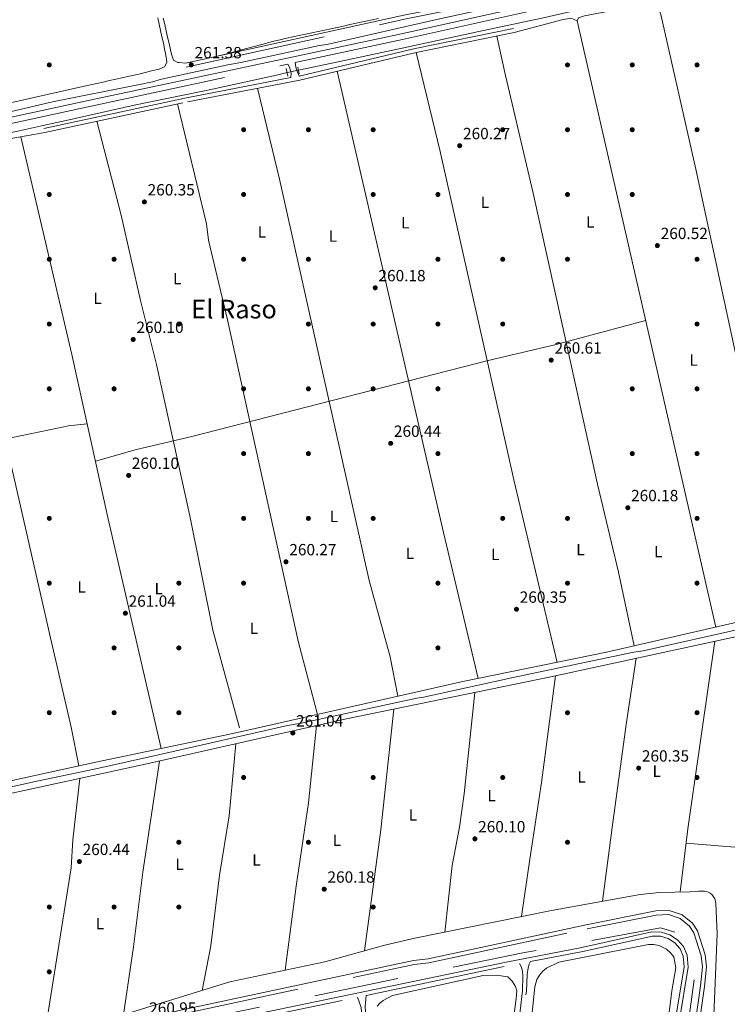
# Model space of a CAD drawing. Units: metres. Extents: x 615298 to 622276, y 4664606 to 4669349.
# Drawn here: x 616974 to 617411, y 4667631 to 4668239 of the extents above; entities that cross this region are included whole.
import ezdxf
from ezdxf.enums import TextEntityAlignment as Align

# ---------------------------------------------------------------- set-up
doc = ezdxf.new("R2010")
doc.units = ezdxf.units.M
doc.header["$MEASUREMENT"] = 0
for name, pattern in [('DGN Style 2', [87.1644, 52.29864, -34.86576]), ('DGN Style 3', [122.03016, 87.1644, -34.86576]), ('DGN Style 5', [61.01508, 26.14932, -34.86576])]:
    doc.linetypes.add(name, pattern=pattern)
for name, color, linetype, lineweight in [('Nivel 12', 7, 'Continuous', 0), ('Nivel 13', 7, 'Continuous', 0), ('Nivel 17', 7, 'Continuous', 0), ('Nivel 20', 7, 'Continuous', 0), ('Nivel 21', 7, 'Continuous', 0), ('Nivel 22', 7, 'Continuous', 0), ('Nivel 36', 7, 'Continuous', 0), ('Nivel 37', 7, 'Continuous', 0), ('Nivel 41', 7, 'Continuous', 0), ('Nivel 45', 7, 'Continuous', 0), ('Nivel 51', 7, 'Continuous', 0), ('Nivel 7', 7, 'Continuous', 0)]:
    doc.layers.add(name, color=color, linetype=linetype, lineweight=lineweight)
doc.styles.add('Style-Arial', font='txt')
doc.styles.add('Style-Arial Narrow', font='txt')
doc.styles.add('Style-Times New Roman', font='txt')

# ---------------------------------------------------------------- blocks, each defined once
blk = doc.blocks.new('5PERFI')
at = {"layer": 'Nivel 17', "linetype": 'Continuous', "lineweight": 0}
h = blk.add_hatch(color=7, dxfattribs=at)
edge = h.paths.add_edge_path()
edge.add_arc((-0.002342648804187775, -0.00535452738404274), 1.559999999766158, 315.0000000018422, 675.0000000018422)
blk = doc.blocks.new('5PATER')
at = {"layer": 'Nivel 7', "linetype": 'Continuous', "lineweight": 0}
h = blk.add_hatch(color=51, dxfattribs=at)
edge = h.paths.add_edge_path()
edge.add_ellipse((0.003399226814508438, -0.00312095507979393), major_axis=(-1.095731442372465, -1.110710699892244), ratio=0.9994222409660318, start_angle=0, end_angle=360)

msp = doc.modelspace()

# ---------------------------------------------------------------- linework, layer by layer
at = {"layer": 'Nivel 12', "color": 142, "linetype": 'Continuous', "lineweight": 0, "elevation": 262.03, "flags": 128}
msp.add_lwpolyline([(617194.9499999993, 4667629.699999999), (617196.6099999994, 4667631.629999999), (617198.5899999999, 4667633.239999998), (617204.2899999991, 4667636.199999999), (617260.2600000016, 4667648.609999999), (617268.6099999994, 4667648.91), (617275.4699999988, 4667647.699999999), (617278.3000000007, 4667645.109999999), (617280.2699999996, 4667641.82), (617281.0899999999, 4667639.059999999), (617280.7699999996, 4667634.330000002), (617275.3000000007, 4667592.23)], dxfattribs=at)
at = {"layer": 'Nivel 12', "color": 142, "linetype": 'Continuous', "lineweight": 0}
msp.add_polyline3d([(617289.0899999999, 4667611.68, 261.81), (617292.2100000009, 4667641.620000001, 261.81), (617293.5500000007, 4667646.100000001, 261.81), (617295.1000000015, 4667648.82, 261.81), (617297.1000000015, 4667651.219999999, 261.81), (617299.5100000016, 4667653.219999999, 261.81), (617306.9899999984, 4667656.940000001, 261.81), (617362.5, 4667667.760000002, 260.96), (617365.8099999987, 4667667.73, 260.96), (617369.0500000007, 4667667.050000001, 260.96), (617373.4899999984, 4667664.850000001, 260.96), (617375.9899999984, 4667662.68, 260.96), (617378.0199999996, 4667660.07, 260.96), (617379.3599999994, 4667653.32, 260.96), (617376.8500000015, 4667639.080000002, 260.74), (617362.3000000007, 4667521.280000001, 260.74)], dxfattribs=at)
at = {"layer": 'Nivel 13', "color": 4, "linetype": 'Continuous', "lineweight": 0}
for points in [[(616874.5899999999, 4668161.469999999, 260.08), (616909.370000001, 4668169.440000001, 260.43), (616913.629999999, 4668169.960000001, 260.43), (616948.2699999996, 4668178.16, 260.77), (616954.9400000013, 4668178.82, 260.68), (616994.4800000004, 4668188.120000001, 260.6), (617048.1600000001, 4668198.859999999, 260.06), (617056.1999999993, 4668200.52, 260.17), (617061.629999999, 4668202.059999999, 260.17), (617102.5799999982, 4668210.93, 259.95), (617110.629999999, 4668212.330000002, 260.06), (617159.3500000015, 4668222.84, 259.95), (617163.7699999996, 4668223.559999999, 259.85), (617234.5, 4668239.489999998, 259.53), (617240.1999999993, 4668240.789999999, 259.53), (617299.0100000016, 4668253.84, 259.42), (617305.7600000016, 4668255.190000001, 259.53), (617363.3299999982, 4668267.629999999, 259.25)], [(617146.2199999988, 4668207.690000001, 260.08), (617170.8900000006, 4668212.859999999, 259.91), (617213.1400000006, 4668221.780000001, 259.91), (617257.7199999988, 4668231.59, 259.7), (617296.6000000015, 4668239.84, 259.38), (617344.7899999991, 4668250.600000001, 259.06), (617363.1600000001, 4668254.379999999, 259.06)], [(617139.2800000012, 4668206.239999998, 260.13), (617132.7899999991, 4668204.640000001, 259.91), (617093.1400000006, 4668195.84, 260.23), (617087.1700000018, 4668194.789999999, 260.02), (617044.9100000001, 4668186.129999999, 259.8), (617002.7899999991, 4668176.68, 260.34), (616994.129999999, 4668174.739999998, 260.34), (616971.9600000009, 4668169.77, 260.34), (616942.2899999991, 4668163.600000001, 260.6), (616938.1900000013, 4668162.690000001, 260.34), (616908.1499999985, 4668155.960000001, 260), (616878.629999999, 4668150, 260.08)], [(617421.5, 4667863.120000001, 261.37), (617359.0599999987, 4667849.129999999, 261.26), (617353.3299999982, 4667848.350000001, 261.26), (617281.7899999991, 4667833.170000002, 261.48), (617223.4800000004, 4667820.399999999, 262.12), (617219.3099999987, 4667819.960000001, 262.12), (617148.0399999991, 4667804.52, 262.33), (617139.4699999988, 4667803.100000001, 262.23), (617059.9400000013, 4667784.949999999, 262.33), (617021.0799999982, 4667776.18, 261.37), (616985.7199999988, 4667768.73, 262.06), (616864.6700000018, 4667742.16, 261.63)]]:
    msp.add_polyline3d(points, dxfattribs=at)
at = {"layer": 'Nivel 20', "color": 7, "linetype": 'DGN Style 2', "lineweight": 0, "elevation": 262, "flags": 128}
msp.add_lwpolyline([(617075.120000001, 4667396.120000001), (617364.9800000004, 4667455.390000001), (617391.1099999994, 4667649.309999999), (617391.3299999982, 4667661.899999999), (617380.7600000016, 4667674.710000001), (617369.75, 4667678.010000002), (617284.75, 4667662.52), (617070.7300000004, 4667618.550000001), (617049.8099999987, 4667612.57), (617043.4200000018, 4667605.960000001), (617028.4499999993, 4667490.02), (617016.7800000012, 4667423.52), (617015.0199999996, 4667410), (617015.0199999996, 4667394.100000001), (617021.8500000015, 4667385.02), (617033.5199999996, 4667377.580000002), (617051.3599999994, 4667378.620000001), (617075.120000001, 4667396.120000001)], dxfattribs=at)
at = {"layer": 'Nivel 21', "color": 7, "linetype": 'Continuous', "lineweight": 0, "extrusion": (-0.04693389351137769, 0.2458966265860403, 0.968159108139498), "elevation": 1119183.818407837, "flags": 128}
msp.add_lwpolyline([(-1481416.129250709, -4327335.54246781), (-1481489.708550319, -4327338.818069892), (-1481551.656550087, -4327339.696889963)], dxfattribs=at)
at = {"layer": 'Nivel 21', "color": 1, "linetype": 'DGN Style 2', "lineweight": 0, "extrusion": (-0.004361099102733056, 0.02052800183710711, 0.9997797667262486), "elevation": 93398.7354979995, "flags": 128}
msp.add_lwpolyline([(-1573759.991753049, -4437069.841038644), (-1573759.991753049, -4437065.075988803)], dxfattribs=at)
at = {"layer": 'Nivel 21', "color": 1, "linetype": 'DGN Style 2', "lineweight": 0, "elevation": 261.52, "flags": 128}
msp.add_lwpolyline([(617145.8000000007, 4668209.510000002), (617146.7600000016, 4668205.370000001)], dxfattribs=at)
at = {"layer": 'Nivel 21', "color": 7, "linetype": 'Continuous', "lineweight": 0, "extrusion": (-0.1039735962438986, 0.4820196231969901, 0.8699692949392768), "elevation": 2186226.641872061, "flags": 128}
msp.add_lwpolyline([(-1587422.559459452, -3856553.452246934), (-1587512.716417033, -3856553.452246932), (-1587578.326454893, -3856551.789318128)], dxfattribs=at)
at = {"layer": 'Nivel 21', "color": 7, "linetype": 'DGN Style 3', "lineweight": 0, "extrusion": (-0.2011474084592708, 0.9701337385941965, 0.1355737781112794), "elevation": 4404121.274889938, "flags": 128}
msp.add_lwpolyline([(-1551966.843589161, -602382.8385165338), (-1552055.614254571, -602383.2725236106), (-1552063.497595713, -602382.5155345225)], dxfattribs=at)
at = {"layer": 'Nivel 21', "color": 7, "linetype": 'Continuous', "lineweight": 0}
for points in [[(617076.5, 4668212.030000001, 261.55), (617211.3099999987, 4668241.539999999, 261.44), (617260.5700000003, 4668251.48, 261.55), (617304.3099999987, 4668261.84, 261.12), (617359.5199999996, 4668273.91, 261.22), (617460.6799999997, 4668294.699999999, 261.65), (617562.0100000016, 4668317.780000001, 261.65), (617619.8999999985, 4668329.710000001, 261.65), (617828.0599999987, 4668375.699999999, 262.72), (617927.6400000006, 4668396.670000002, 262.72), (617932.4800000004, 4668398.609999999, 262.72), (617934.2899999991, 4668401.07, 262.72), (617934.9400000013, 4668403.050000001, 262.72)], [(616623.4600000009, 4668103.469999999, 261.15), (616666.5, 4668112.710000001, 261.26), (616709.5300000012, 4668121.670000002, 261.26), (616754.6400000006, 4668131.969999999, 261.26), (616798.7300000004, 4668141.399999999, 261.04), (616851.2800000012, 4668153.07, 261.47), (616901.0899999999, 4668163.239999998, 261.79), (616966.1700000018, 4668177.93, 261.79), (617014.620000001, 4668188.559999999, 261.68), (617209.8200000003, 4668230.16, 261.01), (617402.4400000013, 4668273.199999999, 260.8), (617671.0399999991, 4668330.960000001, 261.97), (617740.9200000018, 4668346.640000001, 262.08), (617816.8399999999, 4668363.09, 262.08), (617897.4100000001, 4668380.699999999, 262.51), (617934.9499999993, 4668388.129999999, 262.4), (617949.2399999984, 4668390.710000001, 262.51), (617953.1400000006, 4668391.940000001, 262.51), (617954.4600000009, 4668393.649999999, 262.51), (617955.120000001, 4668398.460000001, 262.94)], [(617060.0399999991, 4667624.309999999, 261.26), (617217.2699999996, 4667657.899999999, 261.05), (617226.3399999999, 4667658.830000002, 261.16), (617323.9499999993, 4667679.859999999, 261.16), (617366.9499999993, 4667688.469999999, 260.62), (617375.1999999993, 4667688.780000001, 260.6), (617383.1400000006, 4667686.120000001, 260.55), (617389.6000000015, 4667680.84, 260.47), (617392.7300000004, 4667676.120000001, 260.4), (617397.4800000004, 4667661.300000001, 260.51), (617398.2199999988, 4667653.969999999, 260.51), (617396.9899999984, 4667641.850000001, 260.51), (617388.6600000001, 4667582.739999998, 260.24)], [(617381.3399999999, 4667620.07, 261.31), (617386.9899999984, 4667653.800000001, 261.42), (617386.379999999, 4667661.25, 261.42), (617384.0300000012, 4667666.440000001, 261.32), (617380.3399999999, 4667670.73, 261.23), (617375.6000000015, 4667673.82, 261.16), (617370.1799999997, 4667675.449999999, 261.11), (617364.5500000007, 4667675.5, 261.09), (617321.370000001, 4667665.920000002, 261.74), (617274.4800000004, 4667656.899999999, 261.74), (617059.3599999994, 4667612.129999999, 262.16)], [(617188.0700000003, 4667636.359999999, 262.17), (617187.5100000016, 4667629.41, 262.06), (617188.1700000018, 4667620.719999999, 262.16), (617185.6900000013, 4667594.359999999, 262.16), (617173.5199999996, 4667496.59, 262.7), (617172.629999999, 4667483.530000001, 262.49), (617173.1400000006, 4667472.170000002, 262.49), (617173.8099999987, 4667469.129999999, 262.49), (617174.4100000001, 4667467.57, 262.49), (617175.7899999991, 4667465.830000002, 262.49), (617213.3299999982, 4667472.690000001, 262.49), (617269.6999999993, 4667484.699999999, 262.59), (617270.6999999993, 4667487.390000001, 262.59), (617271.0300000012, 4667490.699999999, 262.59), (617270.129999999, 4667515.580000002, 262.38), (617284.5300000012, 4667639.25, 261.95), (617284.7800000012, 4667648.309999999, 262.06), (617284.6000000015, 4667651.07, 261.95), (617283.9400000013, 4667653.870000001, 262.49), (617282.7199999988, 4667655.940000001, 262.49)]]:
    msp.add_polyline3d(points, dxfattribs=at)
at = {"layer": 'Nivel 21', "color": 7, "linetype": 'DGN Style 3', "lineweight": 0}
for points in [[(617077.0300000012, 4668209.59, 261.55), (617211.8299999982, 4668239.09, 261.44), (617261.1000000015, 4668249.030000001, 261.55), (617304.8599999994, 4668259.399999999, 261.12), (617360.0399999991, 4668271.469999999, 261.22), (617461.2100000009, 4668292.260000002, 261.65), (617562.5399999991, 4668315.34, 261.65), (617620.4200000018, 4668327.260000002, 261.65), (617828.5899999999, 4668373.260000002, 262.72), (617928.370000001, 4668394.27, 262.72), (617934.0599999987, 4668396.550000001, 262.72), (617936.5399999991, 4668399.91, 262.72), (617937.3200000003, 4668402.280000001, 262.72)], [(617146.6900000013, 4668204.039999999, 261.62), (617145.6099999994, 4668206.41, 261.62), (617144.7300000004, 4668209.580000002, 261.62), (617144.3399999999, 4668212.379999999, 261.3), (617210.620000001, 4668226.510000002, 261.01), (617364.2699999996, 4668260.84, 260.84)], [(616989.5899999999, 4668169.170000002, 260.8), (617077.6900000013, 4668188.18, 260.8), (617147.0399999991, 4668201.550000001, 261.12), (617218.9100000001, 4668218.510000002, 260.8), (617279.5599999987, 4668230.949999999, 260.58)], [(616471.3599999994, 4668066.960000001, 261.26), (616489.0300000012, 4668070.93, 261.15), (616493.120000001, 4668071.57, 261.04), (616514.7899999991, 4668075.809999999, 260.72), (616550, 4668083.780000001, 260.72), (616556.870000001, 4668085.260000002, 260.72), (616584.370000001, 4668091.289999999, 260.83), (616588.879999999, 4668092.100000001, 260.83), (616624.2600000016, 4668099.809999999, 261.15), (616667.2800000012, 4668109.050000001, 261.26), (616710.3299999982, 4668118.02, 261.26), (616755.4499999993, 4668128.32, 261.26), (616799.5300000012, 4668137.739999998, 261.04), (616852.0599999987, 4668149.420000002, 261.47), (616901.870000001, 4668159.580000002, 261.79), (616966.9800000004, 4668174.280000001, 261.79), (617015.4200000018, 4668184.899999999, 261.68), (617139.8099999987, 4668211.420000002, 261.3), (617140.7399999984, 4668209.440000001, 261.62), (617141.8099999987, 4668205.93, 261.62), (617141.629999999, 4668203.050000001, 261.62)], [(617060.6400000006, 4667621.879999999, 261.26), (617217.6600000001, 4667655.420000002, 261.05), (617226.7300000004, 4667656.359999999, 261.16), (617324.4600000009, 4667677.41, 261.16), (617367.25, 4667685.98, 260.62), (617374.8399999999, 4667686.27, 260.6), (617381.9200000018, 4667683.899999999, 260.55), (617387.7300000004, 4667679.140000001, 260.47), (617390.4499999993, 4667675.030000001, 260.4), (617395.0199999996, 4667660.780000001, 260.51), (617395.6999999993, 4667653.969999999, 260.51), (617394.5, 4667642.149999999, 260.51), (617386.1000000015, 4667582.550000001, 260.24)], [(617275.620000001, 4667485.960000001, 262.59), (617274.4400000013, 4667488.080000002, 262.59), (617273.8599999994, 4667490.530000001, 262.59), (617272.6400000006, 4667515.489999998, 262.38), (617287.0199999996, 4667639.039999999, 261.95), (617287.5199999996, 4667649.23, 262.06), (617288.1499999985, 4667653.289999999, 261.95), (617288.8099999987, 4667655.609999999, 262.49), (617289.5700000003, 4667657.25, 262.49), (617321.879999999, 4667663.469999999, 261.74), (617364.8200000003, 4667673, 261.09), (617369.8000000007, 4667672.949999999, 261.11), (617374.5300000012, 4667671.530000001, 261.16), (617378.6799999997, 4667668.830000002, 261.23), (617381.8999999985, 4667665.080000002, 261.32), (617383.9200000018, 4667660.609999999, 261.42), (617384.4699999988, 4667653.91, 261.42), (617378.870000001, 4667620.43, 261.31), (617364.6499999985, 4667505.879999999, 262.49)], [(617070.6900000013, 4667447.850000001, 262.69), (617079.9899999984, 4667539.600000001, 262.27), (617085.3000000007, 4667577.359999999, 262.27), (617087.9600000009, 4667615.530000001, 262.27), (617182.6499999985, 4667635.23, 262.16), (617185.0399999991, 4667628.870000001, 262.06), (617185.6600000001, 4667620.739999998, 262.16), (617183.2100000009, 4667594.629999999, 262.16), (617171.0300000012, 4667496.830000002, 262.7), (617170.129999999, 4667483.559999999, 262.49), (617170.4299999997, 4667470.93, 262.49), (617169.9699999988, 4667468.02, 262.49), (617169.0599999987, 4667464.460000001, 262.49)]]:
    msp.add_polyline3d(points, dxfattribs=at)
at = {"layer": 'Nivel 22', "color": 4, "linetype": 'DGN Style 5', "lineweight": 0, "extrusion": (0.006903089184277411, 0.001442288086052197, 0.9999751332732184), "elevation": 11253.18926356563, "flags": 128}
msp.add_lwpolyline([(617122.7799337171, 4668194.865039352), (617129.7201135159, 4668196.315040857)], dxfattribs=at)
at = {"layer": 'Nivel 36', "color": 92, "linetype": 'Continuous', "lineweight": 0, "extrusion": (-0.58084876296889, -0.1339005492667244, 0.8029230084283173), "elevation": -983348.2449234026, "flags": 128}
msp.add_lwpolyline([(-4410264.931524012, 1325007.700214904), (-4409972.581156285, 1325007.582781546), (-4409880.014145976, 1325008.42159126)], dxfattribs=at)
at = {"layer": 'Nivel 36', "color": 92, "linetype": 'Continuous', "lineweight": 0, "extrusion": (0.4937885267259864, -0.06884909141314599, 0.8668521751056313), "elevation": -16284.91305249004, "flags": 128}
msp.add_lwpolyline([(4708392.592470326, 28837.21310017817), (4708275.526436035, 28837.83488439023), (4708236.286522541, 28837.03258218057)], dxfattribs=at)
at = {"layer": 'Nivel 36', "color": 92, "linetype": 'Continuous', "lineweight": 0, "extrusion": (-0.2537270308149525, 0.02713207465670726, 0.966895260283476), "elevation": -29701.34322134298, "flags": 128}
msp.add_lwpolyline([(-4706977.936246477, 113568.0584526286), (-4706902.929097772, 113568.1368306465), (-4706827.711104114, 113565.9814350903)], dxfattribs=at)
at = {"layer": 'Nivel 36', "color": 92, "linetype": 'Continuous', "lineweight": 0}
for points in [[(617318.2899999991, 4668238.059999999, 261.15), (617319.2600000016, 4668239.93, 261.04), (617322.8900000006, 4668241.300000001, 261.04), (617361.0799999982, 4668248.510000002, 260.98), (617364.5100000016, 4668248.620000001, 260.89), (617365.6400000006, 4668248.34, 260.86), (617367.1799999997, 4668247.510000002, 260.82), (617368.0300000012, 4668246.719999999, 260.82), (617368.7100000009, 4668245.77, 260.83), (617370.1000000015, 4668241.989999998, 260.89), (617391.6499999985, 4668146.57, 261.37), (617450.379999999, 4667874.350000001, 261.22)], [(617059.3999999985, 4668239.969999999, 261.25), (617060.2699999996, 4668236.07, 261.23), (617061.1400000006, 4668232.16, 261.19), (617062, 4668228.260000002, 261.13), (617062.8599999994, 4668224.350000001, 261.07), (617063.6499999985, 4668220.800000001, 261.04), (617064.4400000013, 4668216.859999999, 261.02), (617065.0100000016, 4668212.91, 261.03), (617065.0599999987, 4668212.489999998, 261.04), (617063.6099999994, 4668209.809999999, 261.14)], [(617076.5, 4668212.030000001, 261.55), (617072.5199999996, 4668212.300000001, 261.28), (617071.7699999996, 4668212.350000001, 261.22), (617069.0899999999, 4668213.800000001, 261.12), (617067.8200000003, 4668217.620000001, 261.12), (617067.2399999984, 4668220.260000002, 261.12), (617066.3399999999, 4668224.16, 261.12), (617065.4499999993, 4668228.059999999, 261.12), (617064.5599999987, 4668231.949999999, 261.12), (617063.6600000001, 4668235.850000001, 261.12), (617062.7600000016, 4668239.75, 261.12)], [(617195.7699999996, 4668239.550000001, 260.99), (617191.8599999994, 4668238.719999999, 261.01), (617187.9400000013, 4668237.890000001, 261.03), (617184.0300000012, 4668237.059999999, 261.05), (617180.120000001, 4668236.219999999, 261.06), (617177.9600000009, 4668235.760000002, 261.07), (617174.0500000007, 4668234.920000002, 261.08), (617170.129999999, 4668234.09, 261.07), (617166.2199999988, 4668233.27, 261.06), (617162.3000000007, 4668232.449999999, 261.04), (617158.379999999, 4668231.629999999, 261.02), (617154.4699999988, 4668230.800000001, 261), (617150.5599999987, 4668229.969999999, 260.98), (617146.6499999985, 4668229.120000001, 260.97), (617142.7399999984, 4668228.25, 260.96), (617138.8399999999, 4668227.359999999, 260.97), (617134.9499999993, 4668226.43, 260.98), (617131.0700000003, 4668225.48, 261.01), (617127.1999999993, 4668224.48, 261.06), (617126.6600000001, 4668224.34, 261.07), (617122.7899999991, 4668223.32, 261.13), (617118.9200000018, 4668222.300000001, 261.19), (617115.0500000007, 4668221.280000001, 261.25), (617111.1900000013, 4668220.260000002, 261.31), (617107.3200000003, 4668219.239999998, 261.37), (617103.4499999993, 4668218.219999999, 261.43), (617099.5799999982, 4668217.199999999, 261.49), (617096.9100000001, 4668216.5, 261.53)], [(617404.0899999999, 4667863.760000002, 261.15), (617318.2899999991, 4668238.059999999, 261.15), (617314.629999999, 4668239.760000002, 261.15), (617309.8399999999, 4668238.969999999, 261.17), (617279.5599999987, 4668230.949999999, 260.58)], [(617268.75, 4668228.73, 260.62), (617274.2100000009, 4668204.370000001, 261.35), (617291.1400000006, 4668131.66, 261.35), (617330.8900000006, 4667952.039999999, 261.16), (617343.9400000013, 4667897.580000002, 261.4), (617353.629999999, 4667852.140000001, 261.05)], [(617305.9499999993, 4667841.98, 261.94), (617279.3200000003, 4667954.620000001, 261.93), (617264.4800000004, 4668020.98, 260.87), (617233.7100000009, 4668157.43, 261.27), (617218.9100000001, 4668218.510000002, 261.3)], [(617063.6099999994, 4668209.809999999, 261.14), (617060.2699999996, 4668208.359999999, 261.14), (617056.379999999, 4668207.399999999, 261.1), (617052.5, 4668206.440000001, 261.03), (617048.6099999994, 4668205.489999998, 260.95), (617044.7199999988, 4668204.550000001, 260.89), (617040.8299999982, 4668203.649999999, 260.88), (617037.4800000004, 4668202.899999999, 260.93), (617033.5799999982, 4668202.050000001, 261.02), (617029.6700000018, 4668201.199999999, 261.12), (617025.7600000016, 4668200.350000001, 261.21), (617021.8599999994, 4668199.5, 261.31), (617017.9499999993, 4668198.640000001, 261.4), (617014.9800000004, 4668198, 261.48), (616969.1799999997, 4668187.719999999, 261.54), (616887.4899999984, 4668171.010000002, 261.5), (616875.6400000006, 4668169.149999999, 261.65), (616872.8000000007, 4668169.649999999, 261.73), (616870.2399999984, 4668172.050000001, 261.56)], [(617207.7399999984, 4667821.100000001, 262.37), (617202.8900000006, 4667845.32, 261.99), (617189.9400000013, 4667892.530000001, 261.09), (617134.5599999987, 4668140.330000002, 260.72), (617120.9699999988, 4668196.52, 261.09)], [(617071.6600000001, 4668186.879999999, 261.2), (617089.4400000013, 4668112.84, 261.18), (617090.8000000007, 4668102.690000001, 261.2), (617102.379999999, 4668053.489999998, 260.87), (617146.0899999999, 4667855.059999999, 260.83), (617158.1099999994, 4667809.890000001, 262.37)], [(617021.6799999997, 4668176.100000001, 260.8), (617036.7800000012, 4668118.149999999, 261.22), (617048.6400000006, 4668065.420000002, 261.29), (617058.629999999, 4668025.969999999, 261.44), (617079.1099999994, 4667932.390000001, 261.45), (617093.4800000004, 4667861.809999999, 261.63), (617109.8399999999, 4667801.640000001, 261.65)], [(616563.75, 4668076.850000001, 260.68), (616634.9100000001, 4668092.859999999, 260.85), (616751.8099999987, 4668117.780000001, 261.46), (616763.6700000018, 4668119.530000001, 261.46), (616777.9100000001, 4668119.82, 261.46), (616789.7800000012, 4668125.48, 261.29), (616926.9499999993, 4668155.780000001, 261.71), (616958.0199999996, 4668163.52, 261.71), (616982.879999999, 4668167.940000001, 261.71), (616989.5899999999, 4668169.170000002, 260.8)], [(616974.8099999987, 4668166.510000002, 260.7), (617006.370000001, 4668032.100000001, 260.38), (617028.6499999985, 4667931.52, 260.37), (617061.5399999991, 4667788.850000001, 261.24)], [(616921.5599999987, 4667487.66, 260.82), (616886.6600000001, 4667636.510000002, 261), (616866.7899999991, 4667736.059999999, 260.83), (616867.5799999982, 4667738.190000001, 260.83), (616869.1600000001, 4667739.82, 260.83), (616873.7199999988, 4667741.120000001, 260.83), (616893.379999999, 4667744.719999999, 260.83), (617052.6600000001, 4667779.25, 260.83), (617174.9899999984, 4667806.879999999, 261.48), (617302.1799999997, 4667833.059999999, 260.86), (617479.8299999982, 4667871.59, 260.63), (617680.2300000004, 4667913.219999999, 261.05), (617769.9600000009, 4667933.550000001, 261.45), (618092.4200000018, 4668003.370000001, 262.36), (618274.6499999985, 4668042, 263.11), (618339.620000001, 4668055.190000001, 263.4)], [(617020.9699999988, 4667966.18, 260.37), (617046.2600000016, 4667973.460000001, 260.94), (617080.4699999988, 4667981.399999999, 261.19), (617262.620000001, 4668028.09, 261.01), (617305.4200000018, 4668038.32, 261.22), (617360.6700000018, 4668053.170000002, 261.15)], [(617061.5399999991, 4667788.850000001, 261.24), (617108.5300000012, 4667798.690000001, 261.21), (617247.870000001, 4667830.16, 261.02), (617336.5599999987, 4667848.199999999, 261.02), (617445.6999999993, 4667873.350000001, 261.23), (617588.5300000012, 4667903.760000002, 260.84), (617703.7699999996, 4667928.039999999, 261.24), (617764.6499999985, 4667938.57, 261.27), (617823.5100000016, 4667950.260000002, 261.36), (618011.8200000003, 4667994.32, 261.99), (618040.6400000006, 4668000.32, 262.09)], [(616817.370000001, 4667943.699999999, 260.94), (616847.7199999988, 4667953, 261.19), (616894.7600000016, 4667962.07, 261.71), (616962.7399999984, 4667979.43, 261.8), (616992.4400000013, 4667985.640000001, 261.8), (617004.2199999988, 4667988.010000002, 261.84), (617015.8500000015, 4667989.289999999, 260.37)], [(616965.25, 4667979.960000001, 261.8), (616992.5599999987, 4667859.830000002, 261.37), (617005.9600000009, 4667802.039999999, 260.95), (617010.5799999982, 4667778.030000001, 260.81)], [(617334.0100000016, 4667694.5, 260.62), (617339.8999999985, 4667739.989999998, 261.04), (617348.6499999985, 4667803.57, 260.86), (617354.8399999999, 4667844.48, 260.71)], [(617304.9100000001, 4667833.649999999, 260.85), (617296.2899999991, 4667767.850000001, 261.06), (617289.0700000003, 4667720.399999999, 261.38), (617284.0599999987, 4667685, 260.8)], [(617236.7199999988, 4667675.370000001, 260.8), (617241.2199999988, 4667716.629999999, 260.8), (617245.8000000007, 4667740.170000002, 261.87), (617248.5799999982, 4667760.73, 261.86), (617255.1600000001, 4667823.379999999, 261.16)], [(617138.0199999996, 4667651.93, 261.25), (617144.8299999982, 4667703.859999999, 261.25), (617152.4899999984, 4667755.300000001, 261.7), (617157.5100000016, 4667802.93, 261.4)], [(617061.5399999991, 4667788.850000001, 261.24), (617021.1099999994, 4667780.330000002, 260.77), (616848.9699999988, 4667742.640000001, 261.46), (616742.0599999987, 4667718.25, 260.68), (616591.3900000006, 4667686.140000001, 261.02)], [(617107.5899999999, 4667791.66, 260.83), (617103.4699999988, 4667747.129999999, 260.83), (617097.5399999991, 4667710.580000002, 260.83), (617092.1400000006, 4667666.899999999, 261.47), (617086.8399999999, 4667639.43, 261.3)], [(617037.7899999991, 4667621.739999998, 261.45), (617044.4499999993, 4667666.390000001, 261.03), (617050.1700000018, 4667712.399999999, 261.24), (617060.4699999988, 4667781.02, 260.83)], [(617011.1999999993, 4667770.260000002, 260.83), (617006.8599999994, 4667732.469999999, 260.83), (617005.9600000009, 4667715.07, 260.83), (616978.6999999993, 4667544.489999998, 261.47), (616973.4100000001, 4667503.399999999, 261.34), (616953.0799999982, 4667363.629999999, 261.23)], [(617385.6999999993, 4667730.350000001, 260.88), (617435.7100000009, 4667726.210000001, 260.62), (617481.7699999996, 4667721.690000001, 261.58), (617527.3200000003, 4667718.899999999, 260.8)], [(617402.3999999985, 4667613.879999999, 260.77), (617404.8399999999, 4667674.34, 260.59), (617404.0100000016, 4667693.140000001, 260.59), (617403.7800000012, 4667694.59, 260.6), (617403.3000000007, 4667695.98, 260.6), (617402.5899999999, 4667697.280000001, 260.59), (617401.6799999997, 4667698.43, 260.58), (617400.5700000003, 4667699.399999999, 260.57), (617399.3200000003, 4667700.18, 260.54), (617398.3099999987, 4667700.52, 260.52), (617397.0500000007, 4667700.73, 260.48), (617395.5599999987, 4667700.699999999, 260.45), (617393.2600000016, 4667700.600000001, 260.41), (617388.1900000013, 4667700.289999999, 260.59), (617369.1799999997, 4667699.98, 260.38), (617357.2399999984, 4667698.73, 260.46), (617302.6000000015, 4667688.77, 260.8), (617217.1999999993, 4667671.399999999, 260.8), (617198.7199999988, 4667667.109999999, 260.82), (617162.5300000012, 4667657.129999999, 261.25), (617103.8200000003, 4667644.670000002, 261.21), (617043.2800000012, 4667625.989999998, 261.45)]]:
    msp.add_polyline3d(points, dxfattribs=at)
at = {"layer": 'Nivel 51', "color": 142, "linetype": 'Continuous', "lineweight": 0, "flags": 128}
for points, elevation in [([(617362.3000000007, 4667521.280000001), (617376.8500000015, 4667639.080000002), (617379.3599999994, 4667653.32), (617378.0199999996, 4667660.07), (617375.9899999984, 4667662.68), (617373.4899999984, 4667664.850000001), (617369.0500000007, 4667667.050000001), (617365.8099999987, 4667667.73), (617362.5, 4667667.760000002), (617306.9899999984, 4667656.940000001), (617299.5100000016, 4667653.219999999), (617297.1000000015, 4667651.219999999), (617295.1000000015, 4667648.82), (617293.5500000007, 4667646.100000001), (617292.2100000009, 4667641.620000001), (617289.0899999999, 4667611.68)], 260.74), ([(617275.3000000007, 4667592.23), (617280.7699999996, 4667634.330000002), (617281.0899999999, 4667639.059999999), (617280.2699999996, 4667641.82), (617278.3000000007, 4667645.109999999), (617275.4699999988, 4667647.699999999), (617268.6099999994, 4667648.91), (617260.2600000016, 4667648.609999999), (617204.2899999991, 4667636.199999999), (617198.5899999999, 4667633.239999998), (617196.6099999994, 4667631.629999999), (617194.9499999993, 4667629.699999999)], 262.03)]:
    msp.add_lwpolyline(points, dxfattribs=dict(at, elevation=elevation))

# ---------------------------------------------------------------- block references
at = {"layer": 'Nivel 17', "color": 7, "linetype": 'Continuous', "lineweight": 0}
for p in [(616992.4100000001, 4668210.899999999, 260.94), (617312.4100000001, 4668210.899999999, 260.17), (617352.4100000001, 4668210.899999999, 260.17), (617392.4100000001, 4668210.899999999, 260.51), (617112.4100000001, 4668170.899999999, 260.34), (617152.4100000001, 4668170.899999999, 260.51), (617192.4100000001, 4668170.899999999, 260.68), (617272.4100000001, 4668170.899999999, 261.03), (617312.4100000001, 4668170.899999999, 260.17), (617352.4100000001, 4668170.899999999, 259.66), (617392.4100000001, 4668170.899999999, 260.68), (616992.4100000001, 4668130.899999999, 260.77), (617112.4100000001, 4668130.899999999, 260.17), (617192.4100000001, 4668130.899999999, 261.2), (617232.4100000001, 4668130.899999999, 260.17), (617312.4100000001, 4668130.899999999, 259.83), (617352.4100000001, 4668130.899999999, 260.17), (616992.4100000001, 4668090.899999999, 261.63), (617032.4100000001, 4668090.899999999, 260.34), (617112.4100000001, 4668090.899999999, 260.17), (617152.4100000001, 4668090.899999999, 260.17), (617232.4100000001, 4668090.899999999, 260.51), (617272.4100000001, 4668090.899999999, 260.17), (617312.4100000001, 4668090.899999999, 260.51), (617392.4100000001, 4668090.899999999, 260.17), (616992.4100000001, 4668050.899999999, 261.46), (617072.4100000001, 4668050.899999999, 260.17), (617152.4100000001, 4668050.899999999, 260.68), (617192.4100000001, 4668050.899999999, 260.68), (617232.4100000001, 4668050.899999999, 260.51), (617272.4100000001, 4668050.899999999, 259.83), (617392.4100000001, 4668050.899999999, 260.34), (616992.4100000001, 4668010.899999999, 261.28), (617032.4100000001, 4668010.899999999, 260.43), (617112.4100000001, 4668010.899999999, 261.2), (617152.4100000001, 4668010.899999999, 260.51), (617192.4100000001, 4668010.899999999, 260.68), (617232.4100000001, 4668010.899999999, 260.17), (617352.4100000001, 4668010.899999999, 259.66), (617392.4100000001, 4668010.899999999, 260.17), (617112.4100000001, 4667970.899999999, 260.34), (617152.4100000001, 4667970.899999999, 260.34), (617232.4100000001, 4667970.899999999, 260.34), (617352.4100000001, 4667970.899999999, 259.83), (617392.4100000001, 4667970.899999999, 260.17), (616992.4100000001, 4667930.899999999, 261.11), (617112.4100000001, 4667930.899999999, 260), (617152.4100000001, 4667930.899999999, 260), (617192.4100000001, 4667930.899999999, 260.17), (617272.4100000001, 4667930.899999999, 260.34), (617312.4100000001, 4667930.899999999, 260.51), (617392.4100000001, 4667930.899999999, 260), (616992.4100000001, 4667890.899999999, 261.11), (617072.4100000001, 4667890.899999999, 260.51), (617112.4100000001, 4667890.899999999, 260), (617232.4100000001, 4667890.899999999, 260.68), (617312.4100000001, 4667890.899999999, 260.17), (617392.4100000001, 4667890.899999999, 260), (617032.4100000001, 4667850.899999999, 260.68), (617072.4100000001, 4667850.899999999, 260.43), (617232.4100000001, 4667850.899999999, 260.34), (616992.4100000001, 4667810.899999999, 261.03), (617032.4100000001, 4667810.899999999, 260.86), (617072.4100000001, 4667810.899999999, 260.77), (617312.4100000001, 4667810.899999999, 260), (617392.4100000001, 4667810.899999999, 260.17), (617112.4100000001, 4667770.899999999, 260.17), (617192.4100000001, 4667770.899999999, 260.86), (617272.4100000001, 4667770.899999999, 260.86), (617392.4100000001, 4667770.899999999, 260.51), (617072.4100000001, 4667730.899999999, 260.51), (617152.4100000001, 4667730.899999999, 260), (617312.4100000001, 4667730.899999999, 259.66), (616992.4100000001, 4667690.899999999, 260.86), (617032.4100000001, 4667690.899999999, 260.6), (617072.4100000001, 4667690.899999999, 260.77), (617192.4100000001, 4667690.899999999, 260.38), (616992.4100000001, 4667650.899999999, 260.94)]:
    msp.add_blockref('5PERFI', p, dxfattribs=at)
at = {"layer": 'Nivel 7', "color": 51, "linetype": 'Continuous', "lineweight": 0}
for p in [(617080.1000000015, 4668210.98, 261.38), (617245.8299999982, 4668161.030000001, 260.27), (617051.120000001, 4668126.300000001, 260.35), (617367.9100000001, 4668099.359999999, 260.52), (617193.6799999997, 4668073.289999999, 260.18), (617044.2300000004, 4668041.379999999, 260.1), (617302.3399999999, 4668028.609999999, 260.61), (617203.2199999988, 4667977.239999998, 260.44), (617041.379999999, 4667957.440000001, 260.1), (617349.6799999997, 4667937.48, 260.18), (617138.5700000003, 4667904.080000002, 260.27), (617039.3999999985, 4667872.32, 261.04), (617280.8999999985, 4667874.77, 260.35), (617142.8099999987, 4667798.379999999, 261.04), (617356.3500000015, 4667776.699999999, 260.35), (617255.25, 4667733.010000002, 260.1), (617010.9800000004, 4667719, 260.44), (617162.1799999997, 4667701.93, 260.18)]:
    msp.add_blockref('5PATER', p, dxfattribs=at)

# ---------------------------------------------------------------- texts
at = {"layer": 'Nivel 37', "color": 92, "linetype": 'Continuous', "lineweight": 0, "style": 'Style-Arial Narrow'}
for p in [(617261.4231471047, 4668126.059979998, 260.3), (617212.2631471045, 4668113.429979999, 260.77), (617326.4631471038, 4668113.949979998, 260.73), (617123.7131471038, 4668107.759980001, 260.43), (617167.6231471039, 4668105.179979999, 260.44), (617071.4431471042, 4668078.979979999, 261.04), (617022.2631471045, 4668066.86998, 260.37), (617390.2531471029, 4668028.63998, 260.34), (617168.1931471042, 4667932.059979998, 260.6), (617215.1031471044, 4667909.319979999, 261.15), (617267.743147105, 4667908.59998, 260.54), (617320.413147103, 4667911.61998, 260.65), (617368.4331471026, 4667910.38998, 261.15), (617012.3231471032, 4667888.519979998, 261.01), (617059.9831471033, 4667887.479979999, 260.44), (617118.8331471048, 4667862.999979999, 261.06), (617367.5231471024, 4667774.79998, 260.43), (617321.1131471023, 4667771.179979999, 261), (617265.5131471045, 4667759.669980001, 260.74), (617216.9631471038, 4667747.759980001, 261.64), (617170.0331471041, 4667732.09998, 260.58), (617072.8231471032, 4667717.34998, 260.6), (617120.3231471032, 4667719.969979998, 261.01), (617023.6731471047, 4667680.659979999, 260.73)]:
    msp.add_text('L', height=6.99996, dxfattribs=at).set_placement(p, align=Align.MIDDLE_CENTER)
at = {"layer": 'Nivel 41', "color": 7, "linetype": 'Continuous', "lineweight": 0, "style": 'Style-Arial'}
for s, p in [('261.38', (617082.0899999999, 4668214.98, 261.38)), ('260.27', (617247.879999999, 4668165.030000001, 260.27)), ('260.35', (617053.1099999994, 4668130.300000001, 260.35)), ('260.52', (617369.9600000009, 4668103.359999999, 260.52)), ('260.18', (617195.6600000001, 4668077.289999999, 260.18)), ('260.10', (617046.2100000009, 4668045.379999999, 260.1)), ('260.61', (617304.4200000018, 4668032.609999999, 260.61)), ('260.44', (617205.1999999993, 4667981.239999998, 260.44)), ('260.10', (617043.3599999994, 4667961.440000001, 260.1)), ('260.18', (617351.6700000018, 4667941.48, 260.18)), ('260.27', (617140.620000001, 4667908.080000002, 260.27)), ('260.35', (617282.8900000006, 4667878.77, 260.35)), ('261.04', (617041.379999999, 4667876.32, 261.04)), ('261.04', (617144.7899999991, 4667802.379999999, 261.04)), ('260.35', (617358.3299999982, 4667780.699999999, 260.35)), ('260.10', (617257.2300000004, 4667737.010000002, 260.1)), ('260.44', (617012.9699999988, 4667723, 260.44)), ('260.18', (617164.1600000001, 4667705.93, 260.18)), ('260.95', (617054.0700000003, 4667625.050000001, 260.95))]:
    msp.add_text(s, height=6.99996, dxfattribs=at).set_placement(p)
at = {"layer": 'Nivel 45', "color": 7, "linetype": 'Continuous', "lineweight": 0, "style": 'Style-Times New Roman'}
msp.add_text('El Raso', height=11.49996, dxfattribs=at).set_placement((617106.5061992705, 4668060.109979998, 260.74), align=Align.MIDDLE_CENTER)

doc.saveas('drawing.dxf')
